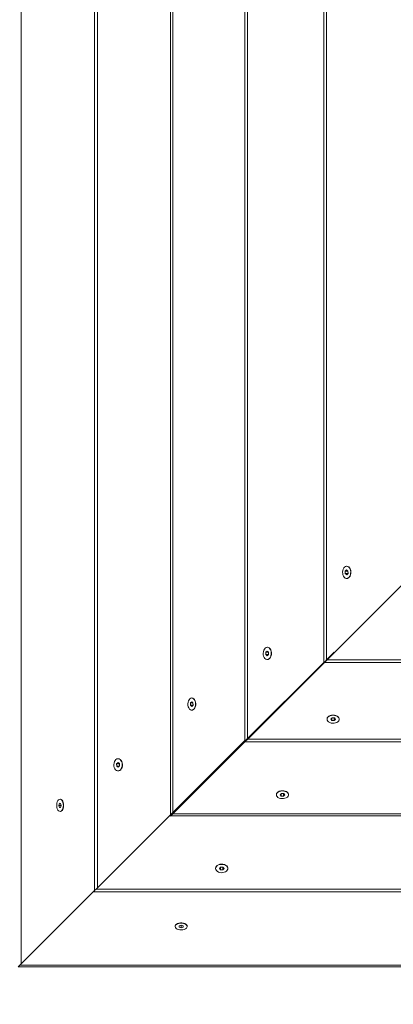
# Model space of a CAD drawing. Units: millimetres. Extents: x 5 to 415, y 5 to 292.
# Drawn here: x 158 to 170, y 159 to 192 of the extents above; entities that cross this region are included whole.
import ezdxf

# ---------------------------------------------------------------- set-up
doc = ezdxf.new("R2010")
doc.units = ezdxf.units.MM
doc.layers.add('1', color=7, linetype='Continuous', lineweight=15)
doc.styles.add('SLDTEXTSTYLE0', font='ISOCP', dxfattribs={"width": 0.96})
doc.dimstyles.new('SLDDIMSTYLE0', dxfattribs={"dimtxt": 3.5, "dimasz": 3.302, "dimexe": 0, "dimexo": 0.0625, "dimgap": 0.875, "dimtad": 2, "dimlfac": 30, "dimrnd": 1e-09, "dimzin": 12, "dimdsep": 46, "dimtxsty": 'SLDTEXTSTYLE0', "dimsah": 1, "dimcen": 0.09, "dimadec": 0, "dimazin": 0, "dimtfac": 1, "dimtofl": 0, "dimtmove": 0, "dimatfit": 3, "dimfxl": 0, "dimtolj": 1, "dimtzin": 12, "dimarcsym": 0})

# ---------------------------------------------------------------- blocks, each defined once
blk = doc.blocks.new('*D5')
at = {"layer": '1'}
for p, q in [((62.536, 255.476), (62.536, 99.503)), ((295.869, 255.476), (295.869, 99.503)), ((62.536, 100.503), (295.869, 100.503))]:
    blk.add_line(p, q, dxfattribs=at)
for points in [[(62.536, 100.503), (65.838, 99.995), (65.838, 101.011)], [(295.869, 100.503), (292.567, 101.011), (292.567, 99.995)]]:
    blk.add_solid(points, dxfattribs=at)
at = {"layer": '1', "insert": (177.093, 105.015), "char_height": 3.5, "attachment_point": 1, "style": 'SLDTEXTSTYLE0'}
blk.add_mtext('7000', dxfattribs=at)

msp = doc.modelspace()

# ---------------------------------------------------------------- linework, layer by layer
at = {"color": 8, "linetype": 'Continuous', "lineweight": 15}
for p, q in [((158.08986, 206.52425), (158.08986, 160.66544)), ((160.59564, 204.01338), (160.59564, 163.16606)), ((163.07741, 201.48515), (163.07741, 165.64948)), ((165.53018, 199.02528), (165.53018, 168.06956)), ((168.13655, 196.41218), (168.13655, 170.66481)), ((168.15341, 170.66361), (193.90078, 170.66361)), ((165.54031, 168.05724), (196.49604, 168.05724)), ((163.03239, 165.60447), (163.07741, 165.60447)), ((163.07741, 165.60447), (163.07741, 165.60144)), ((163.08044, 165.60447), (198.91611, 165.60447)), ((160.55222, 163.12271), (201.39953, 163.12271)), ((158.04135, 160.61692), (203.90015, 160.61692))]:
    msp.add_line(p, q, dxfattribs=at)
at = {"color": 7, "linetype": 'Continuous', "lineweight": 15}
for p, q in [((160.50461, 204.10456), (160.50461, 163.07517)), ((163.00289, 201.55989), (163.00289, 165.57498)), ((165.44685, 199.10882), (165.44685, 167.98663)), ((168.0511, 196.49785), (168.0511, 170.57976)), ((168.80513, 173.74633), (168.79769, 173.74633)), ((168.79693, 173.6233), (168.75275, 173.58383)), ((168.75275, 173.58383), (168.7535, 173.50686)), ((168.8419, 173.58383), (168.75275, 173.58383)), ((168.7535, 173.50686), (168.79845, 173.46936)), ((168.84044, 173.50686), (168.7535, 173.50686)), ((168.84188, 173.5858), (168.79693, 173.6233)), ((168.79769, 173.34633), (168.80513, 173.34633)), ((168.79845, 173.46936), (168.84264, 173.50882)), ((168.84264, 173.50882), (168.84188, 173.5858)), ((170.69222, 173.19606), (168.13655, 170.64679)), ((166.19159, 171.07966), (166.18409, 171.07966)), ((166.18245, 170.9566), (166.1392, 170.91598)), ((166.1392, 170.91598), (166.14084, 170.83904)), ((166.22743, 170.91598), (166.1392, 170.91598)), ((166.14084, 170.83904), (166.18573, 170.80272)), ((166.22441, 170.83904), (166.14084, 170.83904)), ((166.22734, 170.92028), (166.18245, 170.9566)), ((166.18573, 170.80272), (166.22898, 170.84334)), ((166.22898, 170.84334), (166.22734, 170.92028)), ((168.13535, 170.66361), (168.3912, 170.91826)), ((165.51781, 168.05724), (168.05089, 170.57816)), ((168.0511, 170.5616), (165.53018, 168.04714)), ((166.18409, 170.67966), (166.19159, 170.67966)), ((168.06774, 170.57816), (193.98584, 170.57816)), ((163.69903, 169.28997), (163.65741, 169.25043)), ((163.65741, 169.25043), (163.65818, 169.17346)), ((163.74144, 169.25043), (163.65741, 169.25043)), ((163.65818, 169.17346), (163.70057, 169.13602)), ((163.73997, 169.17346), (163.65818, 169.17346)), ((163.74142, 169.25253), (163.69903, 169.28997)), ((163.70757, 169.413), (163.6998, 169.413)), ((163.70057, 169.13602), (163.74219, 169.17556)), ((163.74219, 169.17556), (163.74142, 169.25253)), ((163.6998, 169.013), (163.70757, 169.013)), ((168.1526, 168.71865), (168.1526, 168.71115)), ((168.31627, 168.75605), (168.27566, 168.71279)), ((168.27566, 168.71279), (168.31198, 168.6679)), ((168.31198, 168.75147), (168.31198, 168.6679)), ((168.31198, 168.6679), (168.38892, 168.66626)), ((168.39321, 168.75441), (168.31627, 168.75605)), ((168.38892, 168.7545), (168.38892, 168.66626)), ((168.38892, 168.66626), (168.42954, 168.70952)), ((168.42954, 168.70952), (168.39321, 168.75441)), ((168.5526, 168.71115), (168.5526, 168.71865)), ((163.03239, 165.60447), (165.44685, 168.01836)), ((165.44685, 167.96425), (163.07741, 165.60144)), ((165.45677, 167.97392), (196.57896, 167.97392)), ((161.27437, 167.28997), (161.22897, 167.25054)), ((161.22897, 167.25054), (161.22972, 167.17356)), ((161.32055, 167.25054), (161.22897, 167.25054)), ((161.22972, 167.17356), (161.27587, 167.13602)), ((161.3191, 167.17356), (161.22972, 167.17356)), ((161.32053, 167.25243), (161.27437, 167.28997)), ((161.28239, 167.413), (161.27512, 167.413)), ((161.27587, 167.13602), (161.32128, 167.17545)), ((161.32128, 167.17545), (161.32053, 167.25243)), ((161.27512, 167.013), (161.28239, 167.013)), ((166.48593, 166.23463), (166.48593, 166.22687)), ((166.6485, 166.26925), (166.60896, 166.22763)), ((166.60896, 166.22763), (166.64639, 166.18524)), ((166.64639, 166.26704), (166.64639, 166.18524)), ((166.64639, 166.18524), (166.72336, 166.18448)), ((166.72547, 166.26849), (166.6485, 166.26925)), ((166.72336, 166.26851), (166.72336, 166.18448)), ((166.72336, 166.18448), (166.7629, 166.2261)), ((166.7629, 166.2261), (166.72547, 166.26849)), ((166.88593, 166.22687), (166.88593, 166.23463)), ((159.3442, 165.94665), (159.32272, 165.88032)), ((159.32272, 165.88032), (159.34358, 165.81332)), ((159.407, 165.88032), (159.32272, 165.88032)), ((159.38655, 165.946), (159.3442, 165.94665)), ((159.37341, 166.07966), (159.36506, 166.07966)), ((159.38592, 165.81267), (159.40741, 165.87901)), ((159.40741, 165.87901), (159.38655, 165.946)), ((159.34358, 165.81332), (159.38592, 165.81267)), ((159.38613, 165.81332), (159.34358, 165.81332)), ((159.36506, 165.67966), (159.37341, 165.67966)), ((160.55222, 163.12271), (162.96356, 165.52996)), ((162.95789, 165.52996), (163.00289, 165.52996)), ((163.00289, 165.52996), (163.00289, 165.52717)), ((163.0057, 165.52996), (198.99061, 165.52996)), ((164.48593, 163.80946), (164.48593, 163.80219)), ((164.64839, 163.84834), (164.60896, 163.80294)), ((164.60896, 163.80294), (164.6465, 163.75679)), ((164.6465, 163.84616), (164.6465, 163.75679)), ((164.6465, 163.75679), (164.72347, 163.75603)), ((164.72536, 163.84759), (164.64839, 163.84834)), ((164.72347, 163.84761), (164.72347, 163.75603)), ((164.72347, 163.75603), (164.7629, 163.80144)), ((164.7629, 163.80144), (164.72536, 163.84759)), ((164.88593, 163.80219), (164.88593, 163.80946)), ((158.04135, 160.61692), (160.50461, 163.08019)), ((160.46103, 163.03167), (201.49042, 163.03167)), ((163.1526, 161.90048), (163.1526, 161.89213)), ((163.35194, 161.93447), (163.2856, 161.91299)), ((163.2856, 161.91299), (163.28626, 161.87064)), ((163.28626, 161.9132), (163.28626, 161.87064)), ((163.28626, 161.87064), (163.35325, 161.84978)), ((163.41893, 161.91361), (163.35194, 161.93447)), ((163.35325, 161.93406), (163.35325, 161.84978)), ((163.35325, 161.84978), (163.41959, 161.87127)), ((163.41959, 161.87127), (163.41893, 161.91361)), ((163.5526, 161.89213), (163.5526, 161.90048)), ((158.04135, 160.61692), (157.98638, 160.56196)), ((157.98638, 160.56196), (203.95512, 160.56196))]:
    msp.add_line(p, q, dxfattribs=at)
at = {"color": 7, "linetype": 'Continuous', "lineweight": 15, "flags": 128}
for points in [[(168.79572, 173.74631), (168.82903, 173.74076), (168.86038, 173.72299), (168.88778, 173.69412), (168.90952, 173.65597), (168.92424, 173.61093), (168.93101, 173.56183), (168.92939, 173.51175), (168.91951, 173.46385), (168.90197, 173.42113), (168.87787, 173.38627), (168.84874, 173.36148), (168.8164, 173.3483), (168.78289, 173.34756), (168.75031, 173.35931), (168.7207, 173.38281), (168.69593, 173.41659), (168.67755, 173.45852), (168.66673, 173.50596), (168.66413, 173.55594), (168.66993, 173.60532), (168.68375, 173.65099), (168.70473, 173.69009), (168.73155, 173.72015), (168.76253, 173.73929), (168.79572, 173.74631)], [(168.80316, 173.74631), (168.83647, 173.74076), (168.86781, 173.72299), (168.89522, 173.69412), (168.91696, 173.65597), (168.93168, 173.61093), (168.93844, 173.56183), (168.93683, 173.51175), (168.92694, 173.46385), (168.9094, 173.42113), (168.88531, 173.38627), (168.85618, 173.36148), (168.82384, 173.3483), (168.80513, 173.34633)], [(166.17983, 171.07956), (166.21284, 171.07488), (166.24405, 171.05794), (166.27149, 171.02979), (166.29344, 170.99221), (166.30852, 170.94756), (166.31578, 170.89864), (166.31476, 170.84853), (166.30553, 170.80038), (166.28868, 170.75721), (166.26525, 170.72173), (166.23672, 170.69617), (166.20489, 170.68215), (166.17175, 170.68053), (166.13938, 170.69143), (166.10982, 170.71416), (166.08493, 170.74728), (166.06627, 170.78872), (166.05502, 170.83588), (166.05187, 170.88578), (166.05703, 170.93531), (166.07018, 170.98133), (166.09048, 171.02097), (166.11666, 171.05173), (166.14708, 171.07168), (166.17983, 171.07956)], [(166.19159, 171.07966), (166.22034, 171.07488), (166.25155, 171.05794), (166.27899, 171.02979), (166.30094, 170.99221), (166.31602, 170.94756), (166.32328, 170.89864), (166.32226, 170.84853), (166.31303, 170.80038), (166.29618, 170.75721), (166.27275, 170.72173), (166.24422, 170.69617), (166.21239, 170.68215), (166.19159, 170.67966)], [(163.69781, 169.41297), (163.72921, 169.40747), (163.75876, 169.38976), (163.78461, 169.36094), (163.80513, 169.32282), (163.81903, 169.2778), (163.82544, 169.22871), (163.82396, 169.17863), (163.81467, 169.13071), (163.79817, 169.08796), (163.77549, 169.05307), (163.74805, 169.02823), (163.71757, 169.01499), (163.68598, 169.0142), (163.65526, 169.0259), (163.62734, 169.04935), (163.60397, 169.08309), (163.58663, 169.12499), (163.57639, 169.17241), (163.57391, 169.22239), (163.57934, 169.27178), (163.59233, 169.31748), (163.61208, 169.3566), (163.63735, 169.38671), (163.66653, 169.4059), (163.69781, 169.41297)], [(163.70557, 169.41297), (163.73697, 169.40747), (163.76653, 169.38976), (163.79238, 169.36094), (163.8129, 169.32282), (163.8268, 169.2778), (163.83321, 169.22871), (163.83172, 169.17863), (163.82244, 169.13071), (163.80593, 169.08796), (163.78325, 169.05307), (163.75581, 169.02823), (163.72534, 169.01499), (163.70757, 169.013)], [(168.1526, 168.71865), (168.1527, 168.72292), (168.16058, 168.75566), (168.18053, 168.78608), (168.21129, 168.81227), (168.25093, 168.83257), (168.29695, 168.84571), (168.34647, 168.85088), (168.39638, 168.84773), (168.44354, 168.83647), (168.48498, 168.81781), (168.5181, 168.79292), (168.54083, 168.76337), (168.55172, 168.731), (168.5526, 168.71865)], [(168.1527, 168.71542), (168.16058, 168.74816), (168.18053, 168.77858), (168.21129, 168.80477), (168.25093, 168.82507), (168.29695, 168.83821), (168.34647, 168.84338), (168.39638, 168.84023), (168.44354, 168.82897), (168.48498, 168.81031), (168.5181, 168.78542), (168.54083, 168.75586), (168.55172, 168.7235), (168.55011, 168.69036), (168.53608, 168.65852), (168.51053, 168.62999), (168.47505, 168.60657), (168.43188, 168.58971), (168.38373, 168.58049), (168.33362, 168.57947), (168.2847, 168.58673), (168.24005, 168.60181), (168.20247, 168.62375), (168.17432, 168.65119), (168.15738, 168.6824), (168.1527, 168.71542)], [(161.27317, 167.41298), (161.30739, 167.4074), (161.33958, 167.38961), (161.36772, 167.36072), (161.39004, 167.32255), (161.40514, 167.27749), (161.41207, 167.22838), (161.41039, 167.17831), (161.40022, 167.13042), (161.38219, 167.08771), (161.35743, 167.05288), (161.32749, 167.0281), (161.29427, 167.01495), (161.25985, 167.01424), (161.22638, 167.02601), (161.19598, 167.04954), (161.17055, 167.08334), (161.15169, 167.12528), (161.14059, 167.17273), (161.13794, 167.22272), (161.14391, 167.27209), (161.15812, 167.31775), (161.17969, 167.35683), (161.20725, 167.38687), (161.23908, 167.40599), (161.27317, 167.41298)], [(161.28044, 167.41298), (161.31466, 167.4074), (161.34685, 167.38961), (161.37499, 167.36072), (161.39731, 167.32255), (161.41241, 167.27749), (161.41934, 167.22838), (161.41766, 167.17831), (161.40749, 167.13042), (161.38946, 167.08771), (161.36469, 167.05288), (161.33476, 167.0281), (161.30154, 167.01495), (161.28239, 167.013)], [(166.48596, 166.23662), (166.49302, 166.2679), (166.51222, 166.29709), (166.54232, 166.32235), (166.58145, 166.3421), (166.62714, 166.3551), (166.67653, 166.36052), (166.72651, 166.35804), (166.77394, 166.34781), (166.81584, 166.33046), (166.84957, 166.30709), (166.87303, 166.27917), (166.88473, 166.24845), (166.88593, 166.23463)], [(166.48596, 166.22886), (166.49302, 166.26014), (166.51222, 166.28932), (166.54232, 166.31458), (166.58145, 166.33433), (166.62714, 166.34733), (166.67653, 166.35276), (166.72651, 166.35028), (166.77394, 166.34004), (166.81584, 166.32269), (166.84957, 166.29932), (166.87303, 166.2714), (166.88473, 166.24068), (166.88393, 166.20909), (166.8707, 166.17862), (166.84585, 166.15118), (166.81096, 166.1285), (166.76821, 166.11199), (166.72029, 166.10271), (166.67022, 166.10122), (166.62113, 166.10763), (166.57611, 166.12153), (166.53799, 166.14206), (166.50917, 166.1679), (166.49145, 166.19746), (166.48596, 166.22886)], [(159.47508, 165.87796), (159.47139, 165.82828), (159.46102, 165.78182), (159.44462, 165.74151), (159.42322, 165.70989), (159.39817, 165.68893), (159.37104, 165.67996), (159.34353, 165.68353), (159.31737, 165.69943), (159.29421, 165.72665), (159.27551, 165.76349), (159.26243, 165.80762), (159.2558, 165.85629), (159.25603, 165.90642), (159.26312, 165.95487), (159.27661, 165.99859), (159.29566, 166.03484), (159.31907, 166.06135), (159.34537, 166.07643), (159.37291, 166.07915), (159.39995, 166.06934), (159.4248, 166.04761), (159.4459, 166.01532), (159.46192, 165.97452), (159.47185, 165.92775), (159.47508, 165.87796)], [(159.37341, 166.07966), (159.38126, 166.07915), (159.4083, 166.06934), (159.43315, 166.04761), (159.45425, 166.01532), (159.47027, 165.97452), (159.48021, 165.92775), (159.48343, 165.87796)], [(159.48343, 165.87796), (159.47974, 165.82828), (159.46937, 165.78182), (159.45297, 165.74151), (159.43157, 165.70989), (159.40652, 165.68893), (159.37939, 165.67996), (159.37341, 165.67966)], [(164.48595, 163.81141), (164.49294, 163.8455), (164.51205, 163.87733), (164.54209, 163.90489), (164.58117, 163.92646), (164.62683, 163.94067), (164.67621, 163.94665), (164.72619, 163.944), (164.77365, 163.93289), (164.81559, 163.91403), (164.84939, 163.88861), (164.87291, 163.8582), (164.88469, 163.82474), (164.88593, 163.80946)], [(164.48595, 163.80414), (164.49294, 163.83823), (164.51205, 163.87006), (164.54209, 163.89762), (164.58117, 163.91919), (164.62683, 163.93341), (164.67621, 163.93938), (164.72619, 163.93673), (164.77365, 163.92563), (164.81559, 163.90677), (164.84939, 163.88134), (164.87291, 163.85093), (164.88469, 163.81747), (164.88398, 163.78304), (164.87082, 163.74982), (164.84605, 163.71989), (164.81122, 163.69513), (164.76851, 163.67709), (164.72062, 163.66692), (164.67054, 163.66525), (164.62143, 163.67218), (164.57638, 163.68728), (164.53821, 163.7096), (164.50932, 163.73773), (164.49153, 163.76992), (164.48595, 163.80414)], [(160.55222, 163.12271), (160.51609, 163.08664), (160.48843, 163.05902), (160.47008, 163.04071), (160.46161, 163.03225), (160.46103, 163.03167)], [(163.1526, 161.90048), (163.15583, 161.92017), (163.17091, 161.94647), (163.19742, 161.96988), (163.23367, 161.98893), (163.27739, 162.00242), (163.32584, 162.00951), (163.37597, 162.00974), (163.42464, 162.00311), (163.46877, 161.99003), (163.50561, 161.97132), (163.53283, 161.94817), (163.54873, 161.92201), (163.5526, 161.90048)], [(163.3543, 161.78211), (163.30451, 161.78533), (163.25774, 161.79527), (163.21693, 161.81129), (163.18465, 161.83239), (163.16292, 161.85724), (163.15311, 161.88428), (163.15583, 161.91182), (163.17091, 161.93812), (163.19742, 161.96153), (163.23367, 161.98058), (163.27739, 161.99407), (163.32584, 162.00116), (163.37597, 162.00139), (163.42464, 161.99476), (163.46877, 161.98168), (163.50561, 161.96297), (163.53283, 161.93982), (163.54873, 161.91366), (163.5523, 161.88615), (163.54333, 161.85902), (163.52237, 161.83397), (163.49074, 161.81257), (163.45044, 161.79617), (163.40398, 161.7858), (163.3543, 161.78211)]]:
    msp.add_lwpolyline(points, dxfattribs=at)
at = {"color": 8, "linetype": 'Continuous', "lineweight": 15, "flags": 128}
for points in [[(168.13535, 170.66361), (168.13655, 170.66361), (168.13655, 170.64679)], [(165.51781, 168.05724), (165.53018, 168.05724), (165.53018, 168.04714)]]:
    msp.add_lwpolyline(points, dxfattribs=at)
at = {"color": 7, "linetype": 'Continuous', "lineweight": 15}
for centre, major_axis, ratio, start_param, end_param in [((168.3844, 170.91149), (0.33491, 0.33333), 0.00000703, 2.40930253, 3.14159974), ((168.38443, 170.89406), (0.33333, 0.3325), 0.00000703, 3.14158564, 3.8738829), ((165.76905, 168.30725), (0.33496, 0.33333), 0.00003035, 2.41892432, 3.14162316), ((165.78019, 168.29653), (0.33333, 0.3325), 0.00003036, 3.14156237, 3.8642612), ((163.29141, 165.86329), (0.33352, 0.33333), 0.00012794, 2.4599613, 3.14172067), ((163.33623, 165.85967), (0.33333, 0.3325), 0.00012794, 3.14146503, 3.8232244)]:
    msp.add_ellipse(centre, major_axis=major_axis, ratio=ratio, start_param=start_param, end_param=end_param, dxfattribs=at)
for points, knots in [([(168.04949, 170.57816), (168.05005, 170.57818), (168.05639, 170.57845), (168.05362, 170.56962), (168.0511, 170.56156)], [0, 0, 0, 0, 0.08801702, 1, 1, 1, 1]), ([(165.43409, 167.97392), (165.43954, 167.97512), (165.44922, 167.97725), (165.44757, 167.96805), (165.44685, 167.96403)], [0, 0, 0, 0, 0.56354148, 1, 1, 1, 1])]:
    msp.add_open_spline(points, degree=3, knots=knots, dxfattribs=at)

# ---------------------------------------------------------------- dimensions: what is measured, and where the dimension line sits
at = {"layer": '1'}
dim = msp.add_linear_dim(base=(295.86886, 100.5032), p1=(62.53552, 256.47573), p2=(295.86886, 256.47573), angle=0, dimstyle='SLDDIMSTYLE0', dxfattribs=at)
dim.commit()
dim.dimension.update_dxf_attribs({"geometry": '*D5', "text_midpoint": (181.98118, 100.5032), "dimtype": 160})

doc.saveas('drawing.dxf')
